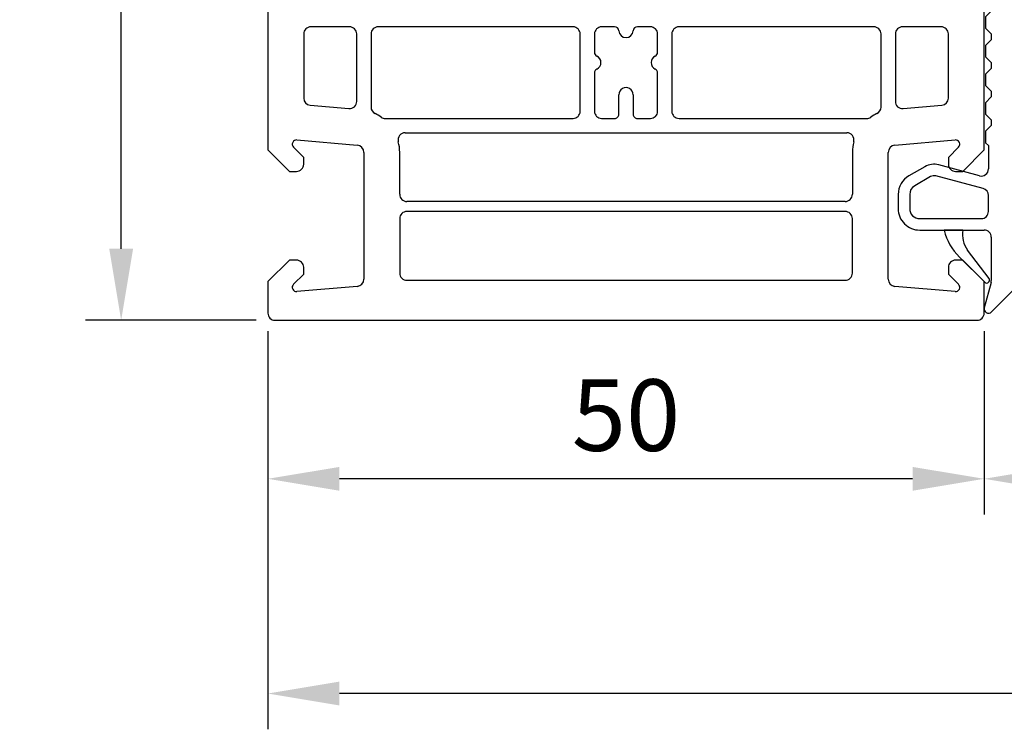
# Model space of a CAD drawing. Units: millimetres. Extents: x 21 to 1091, y 31 to 691.
# Drawn here: x 603 to 672, y 405 to 455 of the extents above; entities that cross this region are included whole.
import ezdxf

# ---------------------------------------------------------------- set-up
doc = ezdxf.new("R2010")
doc.units = ezdxf.units.MM
for name, color, linetype in [('cotes', 150, 'Continuous'), ('joints edpm', 6, 'Continuous'), ('profiles', 7, 'Continuous')]:
    doc.layers.add(name, color=color, linetype=linetype)
doc.styles.get("Standard").update_dxf_attribs({"font": 'arial.ttf'})
doc.dimstyles.new('Annotatif', dxfattribs={"dimscale": 0, "dimtxt": 2.5, "dimasz": 2.5, "dimexe": 1.25, "dimexo": 0.625, "dimtad": 1, "dimdec": 0, "dimtxsty": 'Standard', "dimcen": 2.5, "dimadec": 0, "dimazin": 0, "dimtfac": 1, "dimtdec": 0, "dimtmove": 0, "dimatfit": 3, "dimfxl": 1, "dimarcsym": 0})

# ---------------------------------------------------------------- blocks, each defined once
blk = doc.blocks.new('*D187')
at = {"layer": 'cotes', "color": 0, "lineweight": -2, "transparency": 16777216}
for p, q in [((685.618, 433.771), (685.618, 419.992)), ((670.618, 432.817), (670.618, 419.992)), ((680.618, 422.492), (675.618, 422.492))]:
    blk.add_line(p, q, dxfattribs=at)
at = {"layer": 'cotes', "color": 0, "transparency": 16777216}
for points in [[(675.618, 423.325), (675.618, 421.658), (670.618, 422.492)], [(680.618, 423.325), (680.618, 421.658), (685.618, 422.492)]]:
    blk.add_solid(points, dxfattribs=at)
at = {"layer": 'Defpoints', "color": 0, "transparency": 16777216}
for p in [(685.618, 435.021), (670.618, 434.067), (670.618, 422.492)]:
    blk.add_point(p, dxfattribs=at)
at = {"layer": 'cotes', "color": 0, "transparency": 16777216, "insert": (678.118, 426.295), "char_height": 5, "attachment_point": 5}
blk.add_mtext('15', dxfattribs=at)
blk = doc.blocks.new('*D188')
at = {"layer": 'cotes', "color": 0, "lineweight": -2, "transparency": 16777216}
for p, q in [((620.618, 432.817), (620.618, 419.992)), ((670.618, 432.817), (670.618, 419.992)), ((665.618, 422.492), (625.618, 422.492))]:
    blk.add_line(p, q, dxfattribs=at)
at = {"layer": 'cotes', "color": 0, "transparency": 16777216}
for points in [[(625.618, 423.325), (625.618, 421.658), (620.618, 422.492)], [(665.618, 423.325), (665.618, 421.658), (670.618, 422.492)]]:
    blk.add_solid(points, dxfattribs=at)
at = {"layer": 'Defpoints', "color": 0, "transparency": 16777216}
for p in [(620.618, 434.067), (670.618, 434.067), (620.618, 422.492)]:
    blk.add_point(p, dxfattribs=at)
at = {"layer": 'cotes', "color": 0, "transparency": 16777216, "insert": (645.618, 426.295), "char_height": 5, "attachment_point": 5}
blk.add_mtext('50', dxfattribs=at)
blk = doc.blocks.new('*D189')
at = {"layer": 'cotes', "color": 0, "lineweight": -2, "transparency": 16777216}
for p, q in [((620.618, 421.242), (620.618, 404.992)), ((785.609, 421.242), (785.609, 404.992)), ((780.609, 407.492), (625.618, 407.492))]:
    blk.add_line(p, q, dxfattribs=at)
at = {"layer": 'cotes', "color": 0, "transparency": 16777216}
for points in [[(625.618, 408.325), (625.618, 406.658), (620.618, 407.492)], [(780.609, 408.325), (780.609, 406.658), (785.609, 407.492)]]:
    blk.add_solid(points, dxfattribs=at)
at = {"layer": 'Defpoints', "color": 0, "transparency": 16777216}
for p in [(620.618, 422.492), (785.609, 422.492), (620.618, 407.492)]:
    blk.add_point(p, dxfattribs=at)
at = {"layer": 'cotes', "color": 0, "transparency": 16777216, "insert": (696.103, 411.295), "char_height": 5, "attachment_point": 5}
blk.add_mtext('165', dxfattribs=at)
blk = doc.blocks.new('*D190')
at = {"layer": 'cotes', "color": 0, "lineweight": -2, "transparency": 16777216}
for p, q in [((619.8, 603.568), (607.879, 603.568)), ((610.379, 438.567), (610.379, 598.568)), ((619.8, 433.567), (607.879, 433.567))]:
    blk.add_line(p, q, dxfattribs=at)
at = {"layer": 'cotes', "color": 0, "transparency": 16777216}
for points in [[(609.546, 598.568), (611.213, 598.568), (610.379, 603.568)], [(609.546, 438.567), (611.213, 438.567), (610.379, 433.567)]]:
    blk.add_solid(points, dxfattribs=at)
at = {"layer": 'Defpoints', "color": 0, "transparency": 16777216}
for p in [(610.379, 603.568), (621.05, 603.568), (621.05, 433.567)]:
    blk.add_point(p, dxfattribs=at)
at = {"layer": 'cotes', "color": 0, "transparency": 16777216, "insert": (606.576, 518.567), "char_height": 5, "attachment_point": 5, "rotation": 90}
blk.add_mtext('170', dxfattribs=at)

msp = doc.modelspace()

# ---------------------------------------------------------------- linework, layer by layer
at = {"layer": 'joints edpm'}
for points in [[(669.119, 439.868), (667.819, 439.868)], [(668.898, 437.977), (670.657, 436.23)], [(670.957, 436.493), (669.459, 438.467)]]:
    msp.add_lwpolyline(points, dxfattribs=at)
for points in [[(667.819, 439.868), (668.01, 439.117), (668.349, 438.523), (668.898, 437.977)], [(669.119, 439.868), (669.062, 439.354), (669.172, 438.898), (669.459, 438.467)]]:
    msp.add_open_spline(points, degree=3, dxfattribs=at)
msp.add_open_spline([(670.657, 436.23), (670.732, 436.156), (670.85, 436.152), (670.93, 436.222), (671.009, 436.291), (671.021, 436.409), (670.957, 436.493)], degree=3, knots=[0, 0, 0, 0, 1, 1, 1, 2, 2, 2, 2], dxfattribs=at)
at = {"layer": 'profiles'}
for points in [[(622.619, 493.168), (622.119, 493.168), (620.619, 491.668), (620.619, 445.468), (622.119, 443.968), (622.619, 443.968)], [(668.619, 443.968), (669.119, 443.968), (670.619, 445.468), (670.619, 491.668), (669.119, 493.168), (668.619, 493.168)], [(671.119, 464.268), (671.119, 455.168), (670.719, 454.768), (670.719, 453.968), (671.119, 453.568), (671.119, 453.168), (670.719, 452.768), (670.719, 451.968), (671.119, 451.568), (671.119, 451.168), (670.719, 450.768), (670.719, 449.968), (671.119, 449.568), (671.119, 449.168), (670.719, 448.768), (670.719, 447.968), (671.119, 447.568), (671.119, 447.168), (670.719, 446.768), (670.719, 445.968), (670.919, 445.768), (670.919, 444.147)], [(626.319, 454.068), (623.619, 454.068)], [(641.919, 454.068), (628.319, 454.068)], [(644.82, 454.068), (643.919, 454.068)], [(647.319, 454.068), (646.417, 454.068)], [(662.919, 454.068), (649.319, 454.068)], [(667.619, 454.068), (664.919, 454.068)], [(623.119, 453.568), (623.119, 449.093)], [(626.819, 448.857), (626.819, 453.568)], [(627.819, 453.568), (627.819, 448.462)], [(642.419, 448.168), (642.419, 453.568)], [(643.419, 453.568), (643.419, 452.287)], [(647.819, 452.287), (647.819, 453.568)], [(648.819, 453.568), (648.819, 448.168)], [(663.419, 448.462), (663.419, 453.568)], [(664.419, 453.568), (664.419, 448.857)], [(668.119, 449.093), (668.119, 453.568)], [(643.419, 450.849), (643.419, 448.168)], [(647.819, 448.168), (647.819, 450.849)], [(645.119, 447.968), (645.119, 449.318)], [(646.119, 449.318), (646.119, 447.968)], [(623.575, 448.595), (626.275, 448.359)], [(664.962, 448.359), (667.662, 448.595)], [(628.825, 447.668), (641.919, 447.668)], [(643.919, 447.668), (644.819, 447.668)], [(646.419, 447.668), (647.319, 447.668)], [(649.319, 447.668), (662.413, 447.668)], [(622.649, 446.167), (626.862, 445.798)], [(630.21, 446.668), (661.028, 446.668)], [(664.375, 445.798), (668.589, 446.167)], [(623.119, 444.468), (623.119, 444.948), (622.411, 445.656)], [(668.827, 445.656), (668.119, 444.948), (668.119, 444.468)], [(627.319, 445.3), (627.319, 436.436)], [(629.819, 442.368), (629.819, 445.3)], [(661.419, 445.3), (661.419, 442.368)], [(663.919, 436.436), (663.919, 445.3)], [(666.469, 444.294), (665.369, 443.659)], [(670.289, 443.664), (667.455, 444.424)], [(666.869, 443.601), (665.769, 442.966)], [(670.548, 442.767), (667.248, 443.651)], [(664.619, 442.36), (664.619, 441.368)], [(665.419, 442.36), (665.419, 441.368)], [(670.919, 441.168), (670.919, 442.284)], [(660.919, 441.868), (630.319, 441.868)], [(629.819, 440.668), (629.819, 436.868)], [(660.919, 441.168), (630.319, 441.168)], [(661.419, 436.868), (661.419, 440.668)], [(666.119, 440.668), (670.419, 440.668)], [(666.119, 439.868), (670.619, 439.868)], [(669.119, 439.868), (667.819, 439.868)], [(671.119, 439.368), (671.119, 436.339)], [(622.619, 437.768), (622.119, 437.768), (620.619, 436.268), (620.619, 434.068)], [(622.411, 436.08), (623.119, 436.788), (623.119, 437.268)], [(668.119, 437.268), (668.119, 436.788), (668.827, 436.08)], [(670.619, 434.068), (670.619, 436.268), (669.119, 437.768), (668.619, 437.768)], [(626.862, 435.938), (622.649, 435.569)], [(630.319, 436.368), (660.919, 436.368)], [(668.589, 435.569), (664.375, 435.938)], [(671.102, 436.21), (670.629, 434.446)], [(671.131, 434.156), (672.972, 435.997)], [(621.119, 433.568), (670.119, 433.568)]]:
    msp.add_lwpolyline(points, dxfattribs=at)
for points, knots in [([(623.619, 454.068), (623.481, 454.068), (623.363, 454.019), (623.265, 453.922), (623.168, 453.824), (623.119, 453.706), (623.119, 453.568)], [0, 0, 0, 0, 1, 1, 1, 2, 2, 2, 2]), ([(626.819, 453.568), (626.819, 453.706), (626.77, 453.824), (626.672, 453.922), (626.575, 454.019), (626.457, 454.068), (626.319, 454.068)], [0, 0, 0, 0, 1, 1, 1, 2, 2, 2, 2]), ([(628.319, 454.068), (628.181, 454.068), (628.063, 454.019), (627.965, 453.922), (627.868, 453.824), (627.819, 453.706), (627.819, 453.568)], [0, 0, 0, 0, 1, 1, 1, 2, 2, 2, 2]), ([(642.419, 453.568), (642.419, 453.706), (642.37, 453.824), (642.272, 453.922), (642.175, 454.019), (642.057, 454.068), (641.919, 454.068)], [0, 0, 0, 0, 1, 1, 1, 2, 2, 2, 2]), ([(643.919, 454.068), (643.781, 454.068), (643.663, 454.019), (643.565, 453.922), (643.468, 453.824), (643.419, 453.706), (643.419, 453.568)], [0, 0, 0, 0, 1, 1, 1, 2, 2, 2, 2]), ([(645.12, 453.787), (645.136, 453.522), (645.354, 453.318), (645.619, 453.318), (645.884, 453.318), (646.101, 453.522), (646.118, 453.787)], [0, 0, 0, 0, 1, 1, 1, 2, 2, 2, 2]), ([(647.819, 453.568), (647.819, 453.706), (647.77, 453.824), (647.672, 453.922), (647.575, 454.019), (647.457, 454.068), (647.319, 454.068)], [0, 0, 0, 0, 1, 1, 1, 2, 2, 2, 2]), ([(649.319, 454.068), (649.181, 454.068), (649.063, 454.019), (648.965, 453.922), (648.868, 453.824), (648.819, 453.706), (648.819, 453.568)], [0, 0, 0, 0, 1, 1, 1, 2, 2, 2, 2]), ([(663.419, 453.568), (663.419, 453.706), (663.37, 453.824), (663.272, 453.922), (663.175, 454.019), (663.057, 454.068), (662.919, 454.068)], [0, 0, 0, 0, 1, 1, 1, 2, 2, 2, 2]), ([(664.919, 454.068), (664.781, 454.068), (664.663, 454.019), (664.565, 453.922), (664.468, 453.824), (664.419, 453.706), (664.419, 453.568)], [0, 0, 0, 0, 1, 1, 1, 2, 2, 2, 2]), ([(668.119, 453.568), (668.119, 453.706), (668.07, 453.824), (667.972, 453.922), (667.875, 454.019), (667.757, 454.068), (667.619, 454.068)], [0, 0, 0, 0, 1, 1, 1, 2, 2, 2, 2]), ([(643.588, 451.118), (643.764, 451.204), (643.869, 451.371), (643.869, 451.568), (643.869, 451.765), (643.764, 451.932), (643.588, 452.018)], [0, 0, 0, 0, 1, 1, 1, 2, 2, 2, 2]), ([(647.65, 452.018), (647.473, 451.932), (647.369, 451.765), (647.369, 451.568), (647.369, 451.371), (647.473, 451.204), (647.65, 451.118)], [0, 0, 0, 0, 1, 1, 1, 2, 2, 2, 2]), ([(646.119, 449.318), (646.119, 449.502), (646.028, 449.659), (645.869, 449.751), (645.709, 449.843), (645.528, 449.843), (645.369, 449.751), (645.209, 449.659), (645.119, 449.502), (645.119, 449.318)], [0, 0, 0, 0, 1, 1, 1, 2, 2, 2, 3, 3, 3, 3]), ([(626.275, 448.359), (626.42, 448.346), (626.549, 448.39), (626.657, 448.489), (626.764, 448.587), (626.819, 448.712), (626.819, 448.857)], [0, 0, 0, 0, 1, 1, 1, 2, 2, 2, 2]), ([(664.419, 448.857), (664.419, 448.712), (664.474, 448.587), (664.581, 448.489), (664.689, 448.39), (664.817, 448.346), (664.962, 448.359)], [0, 0, 0, 0, 1, 1, 1, 2, 2, 2, 2]), ([(641.919, 447.668), (642.057, 447.668), (642.175, 447.717), (642.272, 447.814), (642.37, 447.912), (642.419, 448.03), (642.419, 448.168)], [0, 0, 0, 0, 1, 1, 1, 2, 2, 2, 2]), ([(643.419, 448.168), (643.419, 448.03), (643.468, 447.912), (643.565, 447.814), (643.663, 447.717), (643.781, 447.668), (643.919, 447.668)], [0, 0, 0, 0, 1, 1, 1, 2, 2, 2, 2]), ([(647.319, 447.668), (647.457, 447.668), (647.575, 447.717), (647.672, 447.814), (647.77, 447.912), (647.819, 448.03), (647.819, 448.168)], [0, 0, 0, 0, 1, 1, 1, 2, 2, 2, 2]), ([(648.819, 448.168), (648.819, 448.03), (648.868, 447.912), (648.965, 447.814), (649.063, 447.717), (649.181, 447.668), (649.319, 447.668)], [0, 0, 0, 0, 1, 1, 1, 2, 2, 2, 2]), ([(644.819, 447.668), (644.902, 447.668), (644.972, 447.697), (645.031, 447.756), (645.09, 447.814), (645.119, 447.885), (645.119, 447.968)], [0, 0, 0, 0, 1, 1, 1, 2, 2, 2, 2]), ([(646.119, 447.968), (646.119, 447.885), (646.148, 447.814), (646.207, 447.756), (646.265, 447.697), (646.336, 447.668), (646.419, 447.668)], [0, 0, 0, 0, 1, 1, 1, 2, 2, 2, 2]), ([(622.649, 446.167), (622.521, 446.178), (622.406, 446.112), (622.351, 445.995), (622.297, 445.878), (622.32, 445.747), (622.411, 445.656)], [0, 0, 0, 0, 1, 1, 1, 2, 2, 2, 2]), ([(630.21, 446.668), (630.049, 446.668), (629.913, 446.601), (629.815, 446.475), (629.716, 446.348), (629.685, 446.199), (629.725, 446.044)], [0, 0, 0, 0, 1, 1, 1, 2, 2, 2, 2]), ([(661.513, 446.044), (661.552, 446.199), (661.521, 446.348), (661.423, 446.475), (661.325, 446.601), (661.188, 446.668), (661.028, 446.668)], [0, 0, 0, 0, 1, 1, 1, 2, 2, 2, 2]), ([(668.827, 445.656), (668.918, 445.747), (668.941, 445.878), (668.887, 445.995), (668.832, 446.112), (668.717, 446.178), (668.589, 446.167)], [0, 0, 0, 0, 1, 1, 1, 2, 2, 2, 2]), ([(622.619, 443.968), (622.757, 443.968), (622.875, 444.017), (622.972, 444.114), (623.07, 444.212), (623.119, 444.33), (623.119, 444.468)], [0, 0, 0, 0, 1, 1, 1, 2, 2, 2, 2]), ([(668.119, 444.468), (668.119, 444.33), (668.168, 444.212), (668.265, 444.114), (668.363, 444.017), (668.481, 443.968), (668.619, 443.968)], [0, 0, 0, 0, 1, 1, 1, 2, 2, 2, 2]), ([(670.289, 443.664), (670.445, 443.623), (670.595, 443.652), (670.723, 443.751), (670.851, 443.849), (670.919, 443.986), (670.919, 444.147)], [0, 0, 0, 0, 1, 1, 1, 2, 2, 2, 2]), ([(629.819, 442.368), (629.819, 442.23), (629.868, 442.112), (629.965, 442.014), (630.063, 441.917), (630.181, 441.868), (630.319, 441.868)], [0, 0, 0, 0, 1, 1, 1, 2, 2, 2, 2]), ([(660.919, 441.868), (661.057, 441.868), (661.175, 441.917), (661.272, 442.014), (661.37, 442.112), (661.419, 442.23), (661.419, 442.368)], [0, 0, 0, 0, 1, 1, 1, 2, 2, 2, 2]), ([(664.619, 441.368), (664.619, 440.954), (664.765, 440.6), (665.058, 440.307), (665.351, 440.014), (665.705, 439.868), (666.119, 439.868)], [0, 0, 0, 0, 1, 1, 1, 2, 2, 2, 2]), ([(665.419, 441.368), (665.419, 441.175), (665.487, 441.01), (665.624, 440.873), (665.761, 440.736), (665.926, 440.668), (666.119, 440.668)], [0, 0, 0, 0, 1, 1, 1, 2, 2, 2, 2]), ([(630.319, 441.168), (630.181, 441.168), (630.063, 441.119), (629.965, 441.022), (629.868, 440.924), (629.819, 440.806), (629.819, 440.668)], [0, 0, 0, 0, 1, 1, 1, 2, 2, 2, 2]), ([(661.419, 440.668), (661.419, 440.806), (661.37, 440.924), (661.272, 441.022), (661.175, 441.119), (661.057, 441.168), (660.919, 441.168)], [0, 0, 0, 0, 1, 1, 1, 2, 2, 2, 2]), ([(670.419, 440.668), (670.557, 440.668), (670.675, 440.717), (670.772, 440.814), (670.87, 440.912), (670.919, 441.03), (670.919, 441.168)], [0, 0, 0, 0, 1, 1, 1, 2, 2, 2, 2]), ([(671.119, 439.368), (671.119, 439.506), (671.07, 439.624), (670.972, 439.722), (670.875, 439.819), (670.757, 439.868), (670.619, 439.868)], [0, 0, 0, 0, 1, 1, 1, 2, 2, 2, 2]), ([(623.119, 437.268), (623.119, 437.406), (623.07, 437.524), (622.972, 437.622), (622.875, 437.719), (622.757, 437.768), (622.619, 437.768)], [0, 0, 0, 0, 1, 1, 1, 2, 2, 2, 2]), ([(668.619, 437.768), (668.481, 437.768), (668.363, 437.719), (668.265, 437.622), (668.168, 437.524), (668.119, 437.406), (668.119, 437.268)], [0, 0, 0, 0, 1, 1, 1, 2, 2, 2, 2]), ([(629.819, 436.868), (629.819, 436.73), (629.868, 436.612), (629.965, 436.514), (630.063, 436.417), (630.181, 436.368), (630.319, 436.368)], [0, 0, 0, 0, 1, 1, 1, 2, 2, 2, 2]), ([(660.919, 436.368), (661.057, 436.368), (661.175, 436.417), (661.272, 436.514), (661.37, 436.612), (661.419, 436.73), (661.419, 436.868)], [0, 0, 0, 0, 1, 1, 1, 2, 2, 2, 2]), ([(622.411, 436.08), (622.32, 435.989), (622.297, 435.858), (622.351, 435.741), (622.406, 435.624), (622.521, 435.558), (622.649, 435.569)], [0, 0, 0, 0, 1, 1, 1, 2, 2, 2, 2]), ([(668.589, 435.569), (668.717, 435.558), (668.832, 435.624), (668.887, 435.741), (668.941, 435.858), (668.918, 435.989), (668.827, 436.08)], [0, 0, 0, 0, 1, 1, 1, 2, 2, 2, 2]), ([(670.629, 434.446), (670.593, 434.312), (670.649, 434.177), (670.769, 434.108), (670.888, 434.039), (671.033, 434.058), (671.131, 434.156)], [0, 0, 0, 0, 1, 1, 1, 2, 2, 2, 2]), ([(620.619, 434.068), (620.619, 433.93), (620.668, 433.812), (620.765, 433.714), (620.863, 433.617), (620.981, 433.568), (621.119, 433.568)], [0, 0, 0, 0, 1, 1, 1, 2, 2, 2, 2]), ([(670.119, 433.568), (670.257, 433.568), (670.375, 433.617), (670.472, 433.714), (670.57, 433.812), (670.619, 433.93), (670.619, 434.068)], [0, 0, 0, 0, 1, 1, 1, 2, 2, 2, 2])]:
    msp.add_open_spline(points, degree=3, knots=knots, dxfattribs=at)
for points in [[(645.12, 453.787), (645.11, 453.946), (644.98, 454.068), (644.82, 454.068)], [(646.417, 454.068), (646.258, 454.068), (646.128, 453.946), (646.118, 453.787)], [(643.419, 452.287), (643.419, 452.169), (643.482, 452.069), (643.588, 452.018)], [(647.65, 452.018), (647.756, 452.069), (647.819, 452.169), (647.819, 452.287)], [(643.588, 451.118), (643.482, 451.067), (643.419, 450.967), (643.419, 450.849)], [(647.819, 450.849), (647.819, 450.967), (647.756, 451.067), (647.65, 451.118)], [(623.119, 449.093), (623.119, 448.833), (623.315, 448.618), (623.575, 448.595)], [(667.662, 448.595), (667.922, 448.618), (668.119, 448.833), (668.119, 449.093)], [(627.819, 448.462), (627.819, 448.264), (627.925, 448.096), (628.105, 448.011)], [(663.133, 448.011), (663.312, 448.096), (663.419, 448.264), (663.419, 448.462)], [(628.539, 447.758), (628.394, 447.86), (628.264, 447.935), (628.105, 448.011)], [(628.539, 447.758), (628.627, 447.697), (628.718, 447.668), (628.825, 447.668)], [(662.413, 447.668), (662.52, 447.668), (662.611, 447.697), (662.699, 447.758)], [(663.133, 448.011), (662.973, 447.935), (662.844, 447.86), (662.699, 447.758)], [(627.319, 445.3), (627.319, 445.561), (627.122, 445.776), (626.862, 445.798)], [(629.819, 445.3), (629.819, 445.564), (629.791, 445.788), (629.725, 446.044)], [(661.513, 446.044), (661.447, 445.788), (661.419, 445.564), (661.419, 445.3)], [(664.375, 445.798), (664.115, 445.776), (663.919, 445.561), (663.919, 445.3)], [(667.455, 444.424), (667.109, 444.517), (666.78, 444.473), (666.469, 444.294)], [(665.369, 443.659), (664.891, 443.383), (664.619, 442.912), (664.619, 442.36)], [(667.248, 443.651), (667.115, 443.687), (666.988, 443.67), (666.869, 443.601)], [(665.769, 442.966), (665.546, 442.837), (665.419, 442.617), (665.419, 442.36)], [(670.919, 442.284), (670.919, 442.514), (670.771, 442.707), (670.548, 442.767)], [(626.862, 435.938), (627.122, 435.96), (627.319, 436.175), (627.319, 436.436)], [(663.919, 436.436), (663.919, 436.175), (664.115, 435.96), (664.375, 435.938)], [(671.102, 436.21), (671.114, 436.254), (671.119, 436.293), (671.119, 436.339)]]:
    msp.add_open_spline(points, degree=3, dxfattribs=at)

# ---------------------------------------------------------------- dimensions: what is measured, and where the dimension line sits
at = {"layer": 'cotes'}
for base, p1, p2, angle, picture, middle in [((610.379, 603.568), (621.05, 433.567), (621.05, 603.568), 90, '*D190', (606.576, 518.567)), ((670.618, 422.492), (685.618, 435.021), (670.618, 434.067), 180, '*D187', (678.118, 426.295)), ((620.618, 422.492), (670.618, 434.067), (620.618, 434.067), 180, '*D188', (645.618, 426.295))]:
    dim = msp.add_linear_dim(base=base, p1=p1, p2=p2, angle=angle, dimstyle='Annotatif', dxfattribs=at)
    dim.commit()
    dim.dimension.update_dxf_attribs({"geometry": picture, "text_midpoint": middle})
dim = msp.add_linear_dim(base=(620.618, 407.492), p1=(785.609, 422.492), p2=(620.618, 422.492), angle=180, dimstyle='Annotatif', dxfattribs=at)
dim.commit()
dim.dimension.update_dxf_attribs({"geometry": '*D189', "text_midpoint": (696.103, 407.492), "dimtype": 160})

doc.saveas('drawing.dxf')
